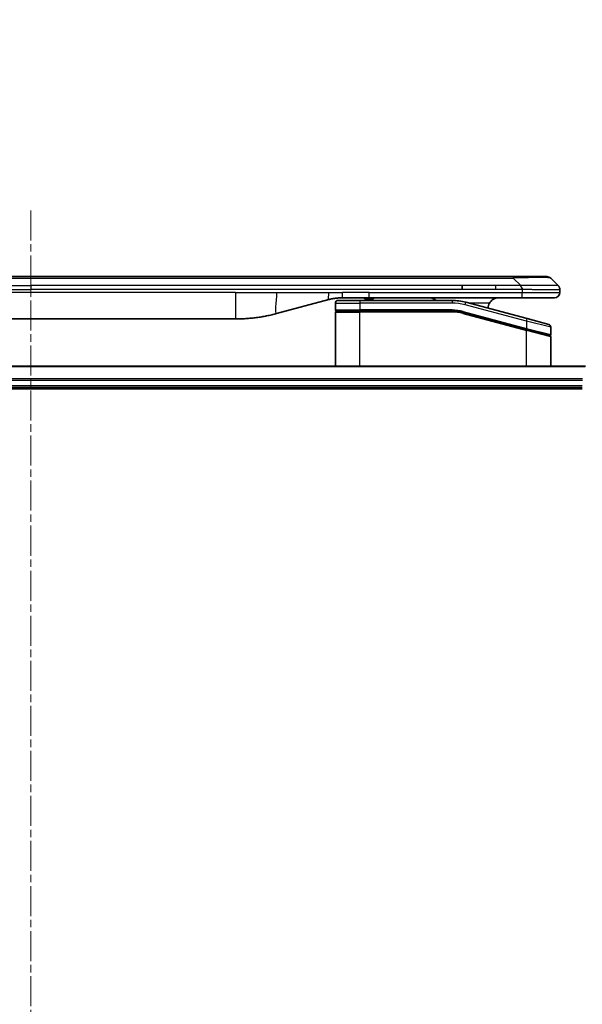
# Model space of a CAD drawing. Units: millimetres. Extents: x 0 to 8271, y 0 to 1405.
# Drawn here: x 1871 to 1977, y 698 to 884 of the extents above; entities that cross this region are included whole.
import ezdxf

# ---------------------------------------------------------------- set-up
doc = ezdxf.new("R2010")
doc.units = ezdxf.units.MM
doc.linetypes.add('CHAIN', pattern=[0.3543, 0.2362, -0.0295, 0.0591, -0.0295])
for name, color, linetype, lineweight in [('Centerline (ISO)', 131, 'Continuous', 18), ('Dimension (ISO)', 7, 'Continuous', 18), ('Dimension (ISO) @ 1', 7, 'Continuous', 18), ('Visible (ISO)', 7, 'Continuous', 35), ('Visible Narrow (ISO)', 7, 'Continuous', 25)]:
    doc.layers.add(name, color=color, linetype=linetype, lineweight=lineweight)
doc.styles.add('Note Text (TK)', font='MS PGothic.ttf')
doc.dimstyles.new('Default - Method 1b (TK)', dxfattribs={"dimscale": 4, "dimtxt": 2.5, "dimasz": 2.5, "dimexe": 1, "dimexo": 1.5, "dimgap": 1, "dimtad": 1, "dimtoh": 1, "dimrnd": 1e-08, "dimdsep": 46, "dimtxsty": 'Note Text (TK)', "dimblk": 'OPEN', "dimcen": 0.09, "dimdle": 5, "dimclrd": 100, "dimclre": 100, "dimclrt": 7, "dimadec": 1, "dimazin": 1, "dimtfac": 1, "dimtmove": 0, "dimatfit": 3, "dimldrblk": 'OPEN', "dimfxl": 1, "dimtolj": 1, "dimlwd": -1, "dimlwe": -1, "dimarcsym": 0})

# ---------------------------------------------------------------- blocks, each defined once
blk = doc.blocks.new('_Open')
at = {"color": 0, "linetype": 'ByBlock', "lineweight": -2}
for p, q in [((-1, 0.167), (0, 0)), ((-1, -0.167), (0, 0)), ((0, 0), (-1, 0))]:
    blk.add_line(p, q, dxfattribs=at)
blk = doc.blocks.new('*D45')
at = {"layer": 'Defpoints', "color": 0}
for p in [(2000.13, 800.04), (1965.48, 761.27)]:
    blk.add_point(p, dxfattribs=at)
at = {"layer": 'Dimension (ISO)', "color": 100}
for p, q in [((2057.46, 864.2), (2008.46, 809.36)), ((2106.23, 864.2), (2057.46, 864.2))]:
    blk.add_line(p, q, dxfattribs=at)
at = {"layer": 'Dimension (ISO)', "color": 100, "xscale": 12.5, "yscale": 12.5, "zscale": 12.5, "rotation": 228.2128333302276}
blk.add_blockref('_Open', (2000.13, 800.04), dxfattribs=at)
at = {"layer": 'Dimension (ISO)', "color": 7, "insert": (2079.1, 875.45), "char_height": 12.5, "attachment_point": 4, "style": 'Note Text (TK)'}
blk.add_mtext('\\A1;R52', dxfattribs=at)

msp = doc.modelspace()

# ---------------------------------------------------------------- linework, layer by layer
at = {"layer": 'Centerline (ISO)', "linetype": 'CHAIN', "ltscale": 23.990969}
msp.add_line((1873.4769, 847.6699), (1873.4769, 507.8394), dxfattribs=at)
at = {"layer": 'Visible (ISO)'}
for p, q in [((1782.5051, 835.1699), (1964.4487, 835.1699)), ((1970.8127, 835.1699), (1964.4487, 835.1699)), ((1972.934, 833.4627), (1971.5198, 834.877)), ((1954.8325, 832.7556), (1954.8325, 833.4627)), ((1973.2269, 832.7534), (1973.2269, 832.1699)), ((1929.6693, 830.8291), (1919.8278, 828.1921)), ((1931.4269, 830.6699), (1935.5269, 830.6699)), ((1937.2575, 831.1699), (1932.2575, 831.1699)), ((1952.9104, 830.6699), (1935.5269, 830.6699)), ((1936.437, 831.1699), (1936.437, 830.9699)), ((1936.437, 830.9699), (1937.109, 830.9699)), ((1937.109, 831.1699), (1937.109, 830.9699)), ((1937.109, 830.9699), (1937.3778, 830.9699)), ((1966.1557, 831.1699), (1937.2575, 831.1699)), ((1937.3778, 831.1699), (1937.3778, 830.9699)), ((1937.3778, 830.9699), (1938.0946, 830.9699)), ((1938.0946, 831.1699), (1938.0946, 830.9699)), ((1972.2269, 831.1699), (1966.1557, 831.1699)), ((1930.9269, 830.1699), (1930.9269, 828.8699)), ((1967.0563, 827.2322), (1955.4986, 830.3291)), ((1912.0632, 827.1699), (1834.8906, 827.1699)), ((1930.9269, 818.2699), (1930.9269, 828.4699)), ((1931.1269, 828.6699), (1935.5269, 828.6699)), ((1931.1269, 828.6699), (1935.5269, 828.6699)), ((1952.9104, 828.6699), (1935.5269, 828.6699)), ((1952.9104, 828.6699), (1935.5269, 828.6699)), ((1954.9809, 828.3973), (1966.8751, 825.2102)), ((1954.9809, 828.3973), (1966.9787, 825.1825)), ((1967.0563, 827.2322), (1971.1563, 826.1336)), ((1966.9787, 825.1825), (1971.2751, 824.0312)), ((1966.9787, 825.1825), (1971.3787, 824.0035)), ((1971.5269, 825.6507), (1971.5269, 824.2244)), ((1971.5269, 818.2699), (1971.5269, 823.8103)), ((1978.0607, 818.2699), (1768.8931, 818.2699)), ((1769.4769, 814.2699), (1977.4769, 814.2699)), ((1769.4769, 813.9699), (1977.4769, 813.9699))]:
    msp.add_line(p, q, dxfattribs=at)
for centre, radius, start, end in [((1970.8127, 834.1699), 1, 44.999998, 89.999998), ((1931.4269, 830.1699), 0.5, 90, 180), ((1952.9104, 820.6699), 10, 75, 90), ((1972.2269, 832.1699), 1, 270.000003, 0.000003), ((1931.1269, 828.8699), 0.2, 179.999998, 270), ((1961.7269, 829.1699), 2, 150, 179.248449), ((1931.1269, 828.4699), 0.2, 90, 180.000002), ((1952.9104, 820.6699), 8, 75, 90), ((1952.9104, 820.6699), 8, 75, 90), ((1971.0269, 825.6507), 0.5, 0, 75), ((1971.3269, 824.2244), 0.2, 255.000001, 359.999997), ((1971.3269, 823.8103), 0.2, 0, 75)]:
    msp.add_arc(centre, radius, start, end, dxfattribs=at)
for points, knots in [([(1966.1558, 832.7534), (1966.1561, 832.7709), (1966.1552, 832.7886), (1966.1514, 832.8234), (1966.1485, 832.8405), (1966.1408, 832.8744), (1966.1362, 832.8911), (1966.1252, 832.9241), (1966.1191, 832.9404), (1966.0987, 832.9886), (1966.0827, 833.02), (1966.0481, 833.0813), (1966.0296, 833.1112), (1965.9925, 833.1696), (1965.9739, 833.1981), (1965.9391, 833.2539), (1965.9228, 833.2811), (1965.902, 833.3211), (1965.8957, 833.3343), (1965.8844, 833.3606), (1965.8796, 833.3736), (1965.8715, 833.3994), (1965.8684, 833.4121), (1965.8641, 833.4376), (1965.8629, 833.4504), (1965.8629, 833.4627)], [0, 0, 0, 0, 0.06389862, 0.06389862, 0.12721911, 0.12721911, 0.19005817, 0.19005817, 0.25250562, 0.25250562, 0.37650585, 0.37650585, 0.49991093, 0.49991093, 0.62332646, 0.62332646, 0.74735854, 0.74735854, 0.80983041, 0.80983041, 0.87269995, 0.87269995, 0.93605741, 0.93605741, 1, 1, 1, 1]), ([(1972.934, 833.4627), (1972.9464, 833.4504), (1972.9587, 833.4376), (1972.9706, 833.4248), (1972.9824, 833.4121), (1972.9938, 833.3993), (1973.0048, 833.3864), (1973.0158, 833.3736), (1973.0264, 833.3606), (1973.0366, 833.3474), (1973.0468, 833.3343), (1973.0566, 833.3211), (1973.066, 833.3077), (1973.0847, 833.2811), (1973.1018, 833.2538), (1973.1173, 833.2259), (1973.1326, 833.1981), (1973.1464, 833.1696), (1973.1584, 833.1404), (1973.1704, 833.1112), (1973.1808, 833.0813), (1973.1895, 833.0507), (1973.1982, 833.02), (1973.2053, 832.9886), (1973.2108, 832.9565), (1973.2136, 832.9404), (1973.216, 832.9241), (1973.2181, 832.9076), (1973.2201, 832.8911), (1973.2217, 832.8744), (1973.2231, 832.8575), (1973.2244, 832.8405), (1973.2253, 832.8234), (1973.226, 832.8061), (1973.2266, 832.7886), (1973.2269, 832.7709), (1973.2269, 832.7534)], [0, 0, 0, 0, 0.06393414, 0.06393414, 0.06393414, 0.12727971, 0.12727971, 0.12727971, 0.19013505, 0.19013505, 0.19013505, 0.25259143, 0.25259143, 0.25259143, 0.37659236, 0.37659236, 0.37659236, 0.49998231, 0.49998231, 0.49998231, 0.62337432, 0.62337432, 0.62337432, 0.74738158, 0.74738158, 0.74738158, 0.8098428, 0.8098428, 0.8098428, 0.87270421, 0.87270421, 0.87270421, 0.93605712, 0.93605712, 0.93605712, 1, 1, 1, 1]), ([(1932.2575, 831.1699), (1932.2028, 831.1699), (1932.148, 831.1694), (1932.0385, 831.1676), (1931.9838, 831.1663), (1931.8201, 831.1609), (1931.7111, 831.1555), (1931.5478, 831.1448), (1931.4934, 831.1408), (1931.3848, 831.1318), (1931.3306, 831.1269), (1931.2222, 831.1163), (1931.1681, 831.1105), (1931.0592, 831.0979), (1931.0045, 831.0912), (1930.8965, 831.0769), (1930.8433, 831.0695), (1930.7363, 831.0536), (1930.6825, 831.0452), (1930.5212, 831.0186), (1930.4139, 830.999), (1930.2536, 830.9672), (1930.2002, 830.9561), (1930.0935, 830.933), (1930.0402, 830.9211), (1929.9339, 830.8963), (1929.8808, 830.8835), (1929.7749, 830.8569), (1929.722, 830.8432), (1929.6693, 830.8291)], [0, 0, 0, 0, 0.06260386, 0.06260386, 0.1251107, 0.1251107, 0.24990167, 0.24990167, 0.31222633, 0.31222633, 0.37452597, 0.37452597, 0.43681836, 0.43681836, 0.49993838, 0.49993838, 0.56147382, 0.56147382, 0.62390351, 0.62390351, 0.74898571, 0.74898571, 0.81163675, 0.81163675, 0.87435758, 0.87435758, 0.93714608, 0.93714608, 1, 1, 1, 1]), ([(1949.8717, 830.6697), (1949.8032, 830.7301), (1949.733, 830.7837), (1949.4995, 830.9407), (1949.3118, 831.0295), (1948.9271, 831.144), (1948.7299, 831.1699), (1948.5489, 831.1699)], [-0.160507944, -0.160507944, -0.160507944, -0.160507944, -0.13305763, -0.13305763, -0.066528815, -0.066528815, 0, 0, 0, 0]), ([(1961.7269, 831.1699), (1961.5458, 831.1699), (1961.3487, 831.144), (1960.964, 831.0295), (1960.7762, 830.9407), (1960.4983, 830.7539), (1960.3803, 830.6568), (1960.1663, 830.4303), (1960.0704, 830.3007), (1959.9949, 830.1699)], [-0.75818442, -0.75818442, -0.75818442, -0.75818442, -0.691655605, -0.691655605, -0.625126791, -0.625126791, -0.579786118, -0.579786118, -0.534445444, -0.534445444, -0.534445444, -0.534445444]), ([(1919.8278, 828.1921), (1919.6762, 828.1514), (1919.5245, 828.1121), (1919.3722, 828.0738), (1919.2194, 828.0354), (1919.0658, 827.9981), (1918.9117, 827.962), (1918.7571, 827.9257), (1918.602, 827.8907), (1918.4464, 827.8568), (1918.2901, 827.8228), (1918.1333, 827.7899), (1917.9762, 827.7583), (1917.9664, 827.7564), (1917.9565, 827.7544), (1917.9467, 827.7524), (1917.7986, 827.7228), (1917.6502, 827.6943), (1917.5014, 827.6669), (1917.342, 827.6375), (1917.1822, 827.6094), (1917.0219, 827.5825), (1916.861, 827.5555), (1916.6996, 827.5298), (1916.5378, 827.5054), (1916.3755, 827.4809), (1916.2126, 827.4577), (1916.0493, 827.4359), (1916.0399, 827.4346), (1916.0305, 827.4333), (1916.021, 827.4321), (1915.8665, 827.4115), (1915.7117, 827.3921), (1915.5565, 827.3739), (1915.3914, 827.3546), (1915.2258, 827.3365), (1915.0598, 827.3199), (1914.8936, 827.3032), (1914.727, 827.2879), (1914.5602, 827.2739), (1914.3921, 827.2599), (1914.2237, 827.2473), (1914.055, 827.236), (1913.8894, 827.225), (1913.7234, 827.2154), (1913.5572, 827.2071), (1913.392, 827.1988), (1913.2266, 827.192), (1913.061, 827.1864), (1912.8936, 827.1809), (1912.7256, 827.1767), (1912.5581, 827.1739), (1912.393, 827.1712), (1912.2284, 827.1699), (1912.0632, 827.1699)], [0, 0, 0, 0, 0.06118993, 0.06118993, 0.06118993, 0.12257954, 0.12257954, 0.12257954, 0.18421274, 0.18421274, 0.18421274, 0.24613532, 0.24613532, 0.24613532, 0.25001736, 0.25001736, 0.25001736, 0.30834527, 0.30834527, 0.30834527, 0.37079445, 0.37079445, 0.37079445, 0.43347362, 0.43347362, 0.43347362, 0.49637343, 0.49637343, 0.49637343, 0.50001093, 0.50001093, 0.50001093, 0.5594953, 0.5594953, 0.5594953, 0.62278616, 0.62278616, 0.62278616, 0.68614643, 0.68614643, 0.68614643, 0.74996872, 0.74996872, 0.74996872, 0.81265414, 0.81265414, 0.81265414, 0.87498553, 0.87498553, 0.87498553, 0.93795641, 0.93795641, 0.93795641, 1, 1, 1, 1])]:
    msp.add_open_spline(points, degree=3, knots=knots, dxfattribs=at)
at = {"layer": 'Visible Narrow (ISO)'}
for p, q in [((1782.5051, 834.877), (1964.4487, 834.877)), ((1964.4487, 835.1699), (1964.4487, 834.877)), ((1965.8629, 833.4627), (1964.4487, 834.877)), ((1792.1213, 833.4627), (1873.4769, 833.4627)), ((1792.1213, 832.7556), (1873.4769, 832.7556)), ((1954.8325, 833.4627), (1873.4769, 833.4627)), ((1873.4769, 833.4627), (1873.4769, 832.7556)), ((1954.8325, 832.7556), (1873.4769, 832.7556)), ((1961.1991, 833.4627), (1954.8325, 833.4627)), ((1961.1991, 832.7556), (1954.8325, 832.7556)), ((1965.8629, 833.4627), (1961.1991, 833.4627)), ((1961.1991, 832.7556), (1961.1991, 833.4627)), ((1966.1558, 832.7534), (1966.1558, 832.1699)), ((1912.0632, 832.1699), (1834.8906, 832.1699)), ((1912.0632, 832.1699), (1912.0632, 827.1699)), ((1912.0632, 832.1699), (1919.8278, 832.1699)), ((1919.8278, 832.1699), (1929.6693, 832.1699)), ((1929.6693, 832.1699), (1932.2575, 832.1699)), ((1937.2575, 832.1699), (1932.2575, 832.1699)), ((1932.2575, 831.1699), (1932.2575, 832.1699)), ((1935.5269, 830.6699), (1935.5269, 830.1699)), ((1937.2575, 832.1699), (1966.1558, 832.1699)), ((1937.2575, 831.1699), (1937.2575, 832.1699)), ((1952.9104, 830.6699), (1952.9104, 830.1699)), ((1966.1558, 832.1699), (1973.2269, 832.1699)), ((1930.9269, 830.1699), (1935.5269, 830.1699)), ((1930.9269, 828.8699), (1935.5269, 828.8699)), ((1935.5269, 830.1699), (1935.5269, 828.8699)), ((1952.9104, 830.1699), (1935.5269, 830.1699)), ((1952.9104, 828.8699), (1935.5269, 828.8699)), ((1952.9104, 828.6699), (1952.9104, 828.8699)), ((1955.3692, 829.8461), (1955.4986, 830.3291)), ((1966.9269, 826.7493), (1955.3692, 829.8461)), ((1959.9949, 830.1699), (1956.0929, 830.1699)), ((1930.9269, 828.4699), (1935.5269, 828.4699)), ((1935.5269, 818.2699), (1935.5269, 828.4699)), ((1952.9104, 828.4699), (1935.5269, 828.4699)), ((1952.9104, 828.4699), (1952.9104, 828.6699)), ((1954.9809, 828.3973), (1954.9292, 828.2041)), ((1954.9292, 828.2041), (1966.9269, 824.9893)), ((1955.0327, 828.5904), (1954.9809, 828.3973)), ((1955.0327, 828.5904), (1966.9269, 825.4034)), ((1966.9269, 826.7493), (1967.0563, 827.2322)), ((1966.8751, 825.2102), (1966.9269, 825.4034)), ((1971.5269, 825.6507), (1966.9269, 826.7493)), ((1966.9269, 826.7493), (1966.9269, 825.4034)), ((1966.9269, 825.4034), (1971.5269, 824.2244)), ((1966.9269, 824.9893), (1966.9787, 825.1825)), ((1966.9269, 818.2699), (1966.9269, 824.9893)), ((1971.5269, 823.8103), (1966.9269, 824.9893)), ((1768.9209, 818.2003), (1978.033, 818.2003)), ((1977.4987, 815.8598), (1769.4551, 815.8598)), ((1769.4688, 815.6293), (1977.485, 815.6293)), ((1977.4769, 814.5699), (1769.4769, 814.5699))]:
    msp.add_line(p, q, dxfattribs=at)
for radius, start, end in [(9.5, 75.000004, 89.999996), (8.2, 75.000011, 89.99999)]:
    msp.add_arc((1952.9104, 820.6698), radius, start, end, dxfattribs=at)
for centre, major_axis, ratio, start_param, end_param in [((1958.0845, 834.1698), (13.4415, 0.6951), 0.03187132, 0.02873005, 1.07591399), ((1953.164, 822.5964), (-6.7106, 0.8835), 0.8652906, 4.56139819, 4.86337977)]:
    msp.add_ellipse(centre, major_axis=major_axis, ratio=ratio, start_param=start_param, end_param=end_param, dxfattribs=at)
for points, knots in [([(1966.1558, 832.7534), (1966.1397, 832.7534), (1966.1233, 832.7534), (1966.1067, 832.7534), (1966.0905, 832.7535), (1966.0741, 832.7535), (1966.0576, 832.7535), (1966.0235, 832.7536), (1965.9888, 832.7536), (1965.9538, 832.7537), (1965.8843, 832.7539), (1965.8137, 832.7541), (1965.7441, 832.7544), (1965.6732, 832.7546), (1965.6034, 832.7549), (1965.5371, 832.7551), (1965.504, 832.7552), (1965.4717, 832.7553), (1965.4406, 832.7554), (1965.407, 832.7555), (1965.3748, 832.7556), (1965.3442, 832.7556), (1965.3196, 832.7557), (1965.2961, 832.7557), (1965.2738, 832.7557), (1965.2684, 832.7557), (1965.2629, 832.7557), (1965.2575, 832.7557), (1965.2295, 832.7557), (1965.2015, 832.7557), (1965.1735, 832.7557), (1965.1176, 832.7557), (1965.0616, 832.7557), (1965.0056, 832.7557), (1964.8937, 832.7557), (1964.7818, 832.7557), (1964.6699, 832.7557), (1964.2223, 832.7557), (1963.7747, 832.7557), (1963.3272, 832.7556), (1962.6178, 832.7556), (1961.9085, 832.7556), (1961.1991, 832.7556)], [0, 0, 0, 0, 0.00786211, 0.00786211, 0.00786211, 0.01556505, 0.01556505, 0.01556505, 0.03149672, 0.03149672, 0.03149672, 0.06313557, 0.06313557, 0.06313557, 0.09540102, 0.09540102, 0.09540102, 0.1114991, 0.1114991, 0.1114991, 0.12889921, 0.12889921, 0.12889921, 0.14291714, 0.14291714, 0.14291714, 0.1463611, 0.1463611, 0.1463611, 0.16401835, 0.16401835, 0.16401835, 0.19933165, 0.19933165, 0.19933165, 0.26995355, 0.26995355, 0.26995355, 0.5523816, 0.5523816, 0.5523816, 1, 1, 1, 1]), ([(1972.934, 833.4627), (1972.9328, 833.464), (1972.9315, 833.465), (1972.9289, 833.4669), (1972.9275, 833.4677), (1972.9231, 833.4697), (1972.9198, 833.4705), (1972.9156, 833.471), (1972.915, 833.4711), (1972.9113, 833.4714), (1972.9078, 833.4714), (1972.9029, 833.4714), (1972.9019, 833.4713), (1972.8996, 833.4713), (1972.8982, 833.4712), (1972.8943, 833.4711), (1972.8918, 833.471), (1972.8878, 833.471), (1972.8866, 833.471), (1972.8838, 833.471), (1972.8823, 833.4711), (1972.8795, 833.4712), (1972.8782, 833.4712), (1972.8752, 833.4713), (1972.8734, 833.4713), (1972.8704, 833.4714), (1972.8691, 833.4714), (1972.8626, 833.4716), (1972.857, 833.4717), (1972.8498, 833.4718), (1972.8486, 833.4718), (1972.8335, 833.4721), (1972.8177, 833.4723), (1972.799, 833.4724), (1972.798, 833.4724), (1972.7785, 833.4726), (1972.758, 833.4727), (1972.7115, 833.4728), (1972.6853, 833.4728), (1972.6281, 833.4728), (1972.597, 833.4727), (1972.5318, 833.4725), (1972.498, 833.4724), (1972.4597, 833.4723), (1972.4575, 833.4723), (1972.4169, 833.4721), (1972.3758, 833.472), (1972.293, 833.4716), (1972.2518, 833.4714), (1972.2034, 833.4712), (1972.1983, 833.4712), (1972.1444, 833.471), (1972.0929, 833.4708), (1971.9928, 833.4704), (1971.945, 833.4702), (1971.8864, 833.4701), (1971.8775, 833.47), (1971.8093, 833.4698), (1971.7474, 833.4696), (1971.6308, 833.4693), (1971.5771, 833.4692), (1971.5084, 833.4691), (1971.495, 833.4691), (1971.412, 833.4689), (1971.3399, 833.4689), (1971.228, 833.4688), (1971.19, 833.4687), (1971.1419, 833.4687), (1971.1322, 833.4687), (1971.1116, 833.4687), (1971.1007, 833.4687), (1971.086, 833.4687), (1971.0774, 833.4687), (1971.0639, 833.4687), (1971.049, 833.4687), (1971.0292, 833.4687), (1971.0043, 833.4687), (1970.9843, 833.4687), (1970.9541, 833.4687), (1970.9338, 833.4687), (1970.8726, 833.4687), (1970.8312, 833.4688), (1970.7235, 833.4688), (1970.6564, 833.4689), (1970.5691, 833.469), (1970.55, 833.469), (1970.4424, 833.4692), (1970.352, 833.4693), (1970.1857, 833.4696), (1970.1104, 833.4697), (1970.0151, 833.4699), (1969.9961, 833.47), (1969.8808, 833.4702), (1969.7829, 833.4704), (1969.6022, 833.4708), (1969.5198, 833.4709), (1969.4179, 833.4711), (1969.3992, 833.4712), (1969.2778, 833.4714), (1969.1738, 833.4716), (1968.9812, 833.4719), (1968.893, 833.4721), (1968.7858, 833.4722), (1968.7675, 833.4722), (1968.5507, 833.4725), (1968.349, 833.4727), (1968.1272, 833.4728), (1968.1092, 833.4728), (1967.9795, 833.4728), (1967.8672, 833.4728), (1967.659, 833.4727), (1967.5632, 833.4726), (1967.4493, 833.4724), (1967.4314, 833.4724), (1967.317, 833.4723), (1967.2201, 833.4721), (1967.1052, 833.4719), (1967.0873, 833.4718), (1967.0407, 833.4717), (1967.0118, 833.4717), (1966.972, 833.4716), (1966.961, 833.4715), (1966.9322, 833.4715), (1966.9143, 833.4714), (1966.8819, 833.4713), (1966.8674, 833.4713), (1966.8383, 833.4712), (1966.8237, 833.4712), (1966.7972, 833.4712), (1966.7854, 833.4712), (1966.7698, 833.4712), (1966.7661, 833.4712), (1966.7468, 833.4712), (1966.7313, 833.4712), (1966.6819, 833.4713), (1966.648, 833.4715), (1966.5983, 833.4716), (1966.5825, 833.4716), (1966.5487, 833.4717), (1966.5306, 833.4717), (1966.4536, 833.4718), (1966.3945, 833.4717), (1966.3226, 833.4713), (1966.3097, 833.4712), (1966.2237, 833.4706), (1966.1505, 833.4697), (1966.0416, 833.4677), (1966.0059, 833.4669), (1965.9344, 833.465), (1965.8987, 833.464), (1965.8629, 833.4627)], [0, 0, 0, 0, 0.00951843, 0.00951843, 0.01927017, 0.01927017, 0.03897756, 0.03897756, 0.04192115, 0.04192115, 0.05819961, 0.05819961, 0.06210716, 0.06210716, 0.0673145, 0.0673145, 0.07589045, 0.07589045, 0.07949473, 0.07949473, 0.08378297, 0.08378297, 0.08700508, 0.08700508, 0.09150359, 0.09150359, 0.09449125, 0.09449125, 0.10692923, 0.10692923, 0.1094537, 0.1094537, 0.13771659, 0.13771659, 0.13933656, 0.13933656, 0.168411, 0.168411, 0.19896324, 0.19896324, 0.22943128, 0.22943128, 0.2581017, 0.2581017, 0.2598073, 0.2598073, 0.29010163, 0.29010163, 0.31714072, 0.31714072, 0.32030271, 0.32030271, 0.35040524, 0.35040524, 0.375904, 0.375904, 0.38041489, 0.38041489, 0.4103459, 0.4103459, 0.43444291, 0.43444291, 0.44021323, 0.44021323, 0.47003429, 0.47003429, 0.48494369, 0.48494369, 0.48866986, 0.48866986, 0.49284669, 0.49284669, 0.49425893, 0.49612193, 0.49798503, 0.49984815, 0.50357136, 0.50729437, 0.50729437, 0.51474107, 0.51474107, 0.52963783, 0.52963783, 0.55297, 0.55297, 0.5594638, 0.5594638, 0.58933565, 0.58933565, 0.61331518, 0.61331518, 0.6192715, 0.6192715, 0.64928674, 0.64928674, 0.67388392, 0.67388392, 0.67939323, 0.67939323, 0.7095977, 0.7095977, 0.73473574, 0.73473574, 0.73990333, 0.73990333, 0.79588224, 0.79588224, 0.8008112, 0.8008112, 0.83141419, 0.83141419, 0.85731042, 0.85731042, 0.86211705, 0.86211705, 0.88812643, 0.88812643, 0.89290995, 0.89290995, 0.90062179, 0.90062179, 0.9035569, 0.9035569, 0.90833924, 0.90833924, 0.9122001, 0.9122001, 0.91610966, 0.91610966, 0.91926425, 0.91926425, 0.92025821, 0.92025821, 0.92440673, 0.92440673, 0.93342038, 0.93342038, 0.93763073, 0.93763073, 0.94243407, 0.94243407, 0.95812979, 0.95812979, 0.96156293, 0.96156293, 0.98100212, 0.98100212, 0.99050094, 0.99050094, 1, 1, 1, 1]), ([(1973.2269, 832.7534), (1973.2269, 832.7528), (1973.2268, 832.7521), (1973.2265, 832.7507), (1973.2263, 832.75), (1973.2254, 832.7479), (1973.2246, 832.7465), (1973.2233, 832.7449), (1973.2231, 832.7446), (1973.2218, 832.7432), (1973.2205, 832.7419), (1973.2179, 832.74), (1973.2168, 832.7392), (1973.2144, 832.7377), (1973.213, 832.7369), (1973.2108, 832.7358), (1973.2101, 832.7354), (1973.2084, 832.7347), (1973.2073, 832.7342), (1973.2043, 832.733), (1973.2022, 832.7322), (1973.1992, 832.7311), (1973.1983, 832.7308), (1973.1936, 832.7292), (1973.1895, 832.728), (1973.1841, 832.7264), (1973.1831, 832.7262), (1973.1716, 832.7231), (1973.159, 832.7203), (1973.1435, 832.7173), (1973.1426, 832.7172), (1973.1264, 832.7142), (1973.1088, 832.7113), (1973.0678, 832.7057), (1973.0442, 832.7028), (1972.9916, 832.6973), (1972.9625, 832.6945), (1972.9006, 832.6894), (1972.868, 832.6871), (1972.8307, 832.6846), (1972.8286, 832.6845), (1972.7889, 832.6819), (1972.7483, 832.6796), (1972.6658, 832.6754), (1972.6243, 832.6735), (1972.5752, 832.6715), (1972.57, 832.6713), (1972.5151, 832.6691), (1972.4622, 832.6672), (1972.3586, 832.6641), (1972.3088, 832.6627), (1972.2475, 832.6613), (1972.2382, 832.6611), (1972.1664, 832.6595), (1972.101, 832.6582), (1971.977, 832.6563), (1971.9197, 832.6555), (1971.8461, 832.6547), (1971.8318, 832.6546), (1971.7425, 832.6537), (1971.6647, 832.6531), (1971.5436, 832.6526), (1971.5025, 832.6524), (1971.4502, 832.6523), (1971.4397, 832.6523), (1971.4174, 832.6523), (1971.4055, 832.6523), (1971.3895, 832.6522), (1971.3802, 832.6522), (1971.3654, 832.6522), (1971.3493, 832.6522), (1971.3385, 832.6522), (1971.3223, 832.6522), (1971.3006, 832.6522), (1971.2788, 832.6522), (1971.2459, 832.6523), (1971.2238, 832.6523), (1971.157, 832.6524), (1971.1118, 832.6526), (1970.9942, 832.653), (1970.9209, 832.6534), (1970.8254, 832.6541), (1970.8045, 832.6542), (1970.6869, 832.6551), (1970.5881, 832.656), (1970.4063, 832.658), (1970.3242, 832.6589), (1970.2201, 832.6603), (1970.1993, 832.6605), (1970.0738, 832.6622), (1969.9673, 832.6638), (1969.7709, 832.6669), (1969.6815, 832.6684), (1969.571, 832.6703), (1969.5508, 832.6706), (1969.4197, 832.673), (1969.3074, 832.6751), (1969.1001, 832.6791), (1969.0054, 832.6811), (1968.8904, 832.6835), (1968.8709, 832.6839), (1968.6397, 832.6888), (1968.425, 832.6936), (1968.1891, 832.6991), (1968.1701, 832.6995), (1968.0332, 832.7028), (1967.9147, 832.7056), (1967.6956, 832.711), (1967.595, 832.7135), (1967.4755, 832.7165), (1967.4569, 832.717), (1967.3373, 832.72), (1967.2361, 832.7226), (1967.1162, 832.7257), (1967.0976, 832.7262), (1967.049, 832.7274), (1967.019, 832.7282), (1966.9776, 832.7293), (1966.9662, 832.7296), (1966.936, 832.7304), (1966.9176, 832.7309), (1966.8842, 832.7317), (1966.8692, 832.7321), (1966.8392, 832.7329), (1966.8242, 832.7333), (1966.7982, 832.734), (1966.7872, 832.7343), (1966.7727, 832.7347), (1966.7693, 832.7348), (1966.7526, 832.7353), (1966.7391, 832.7357), (1966.699, 832.7368), (1966.6724, 832.7376), (1966.6218, 832.7391), (1966.5977, 832.7398), (1966.5351, 832.7418), (1966.4967, 832.743), (1966.45, 832.7444), (1966.4418, 832.7447), (1966.388, 832.7464), (1966.3426, 832.7478), (1966.2745, 832.7499), (1966.2517, 832.7506), (1966.2043, 832.752), (1966.1795, 832.7528), (1966.1558, 832.7534)], [0, 0, 0, 0, 0.00603093, 0.00603093, 0.01200082, 0.01200082, 0.02386453, 0.02386453, 0.0256517, 0.0256517, 0.03613138, 0.03613138, 0.04274016, 0.04274016, 0.04983235, 0.04983235, 0.05322303, 0.05322303, 0.05754644, 0.05754644, 0.0655788, 0.0655788, 0.06869046, 0.06869046, 0.08156439, 0.08156439, 0.08417983, 0.08417983, 0.11351507, 0.11351507, 0.11519956, 0.11519956, 0.14549648, 0.14549648, 0.17747096, 0.17747096, 0.20949575, 0.20949575, 0.23975641, 0.23975641, 0.24155998, 0.24155998, 0.27369023, 0.27369023, 0.30250814, 0.30250814, 0.30588615, 0.30588615, 0.33812709, 0.33812709, 0.36554526, 0.36554526, 0.3704056, 0.3704056, 0.40272297, 0.40272297, 0.4288146, 0.4288146, 0.43507034, 0.43507034, 0.46743781, 0.46743781, 0.48363607, 0.48363607, 0.48768525, 0.48768525, 0.49222443, 0.49222443, 0.49375923, 0.49578394, 0.49780875, 0.4998336, 0.4998336, 0.50387997, 0.50792604, 0.50792604, 0.51601838, 0.51601838, 0.53220268, 0.53220268, 0.55753216, 0.55753216, 0.56457512, 0.56457512, 0.59692782, 0.59692782, 0.62282899, 0.62282899, 0.6292513, 0.6292513, 0.66153724, 0.66153724, 0.68789286, 0.68789286, 0.69378262, 0.69378262, 0.72598258, 0.72598258, 0.75266521, 0.75266521, 0.75813556, 0.75813556, 0.81713068, 0.81713068, 0.82230116, 0.82230116, 0.85432155, 0.85432155, 0.88131133, 0.88131133, 0.88631061, 0.88631061, 0.91331134, 0.91331134, 0.91826749, 0.91826749, 0.92625167, 0.92625167, 0.92928915, 0.92928915, 0.9342914, 0.9342914, 0.93829671, 0.93829671, 0.94218101, 0.94218101, 0.94512943, 0.94512943, 0.94602349, 0.94602349, 0.94957856, 0.94957856, 0.95661043, 0.95661043, 0.96301317, 0.96301317, 0.97327411, 0.97327411, 0.97543021, 0.97543021, 0.98763403, 0.98763403, 0.99371993, 0.99371993, 1, 1, 1, 1])]:
    msp.add_open_spline(points, degree=3, knots=knots, dxfattribs=at)
for points in [[(1919.8278, 832.1699), (1919.8278, 830.3604), (1919.3629, 828.0675), (1919.8278, 828.1921)], [(1929.6693, 830.8291), (1929.5991, 830.8103), (1929.6693, 831.5765), (1929.6693, 832.1699)]]:
    msp.add_open_spline(points, degree=3, dxfattribs=at)
msp.add_rational_spline([(1966.1557, 831.1699), (1966.1557, 831.1699), (1966.1558, 831.5841), (1966.1558, 832.1699)], [1, 0.804737851912, 0.804737851912, 1], degree=3, dxfattribs=at)

# ---------------------------------------------------------------- dimensions: what is measured, and where the dimension line sits
at = {"layer": 'Dimension (ISO) @ 1', "color": 100}
dim = msp.add_radius_dim(center=(1965.4769, 761.2699), mpoint=(2000.1279, 800.0424), dimstyle='Default - Method 1b (TK)', override={"dimscale": 1, "dimtxt": 12.5, "dimasz": 12.5, "dimexe": 5, "dimexo": 7.5, "dimgap": 5, "dimtih": 1, "dimtoh": 1, "dimdec": 2, "dimlfac": 1, "dimcen": 0, "dimtol": 0, "dimlim": 0, "dimtp": 0, "dimtm": 0, "dimtdec": 2, "dimtix": 0, "dimtofl": 0, "dimtmove": 0, "dimatfit": 3}, dxfattribs=at)
dim.commit()
dim.dimension.update_dxf_attribs({"geometry": '*D45', "text_midpoint": (2092.6682, 864.1977), "dimtype": 132})

doc.saveas('drawing.dxf')
